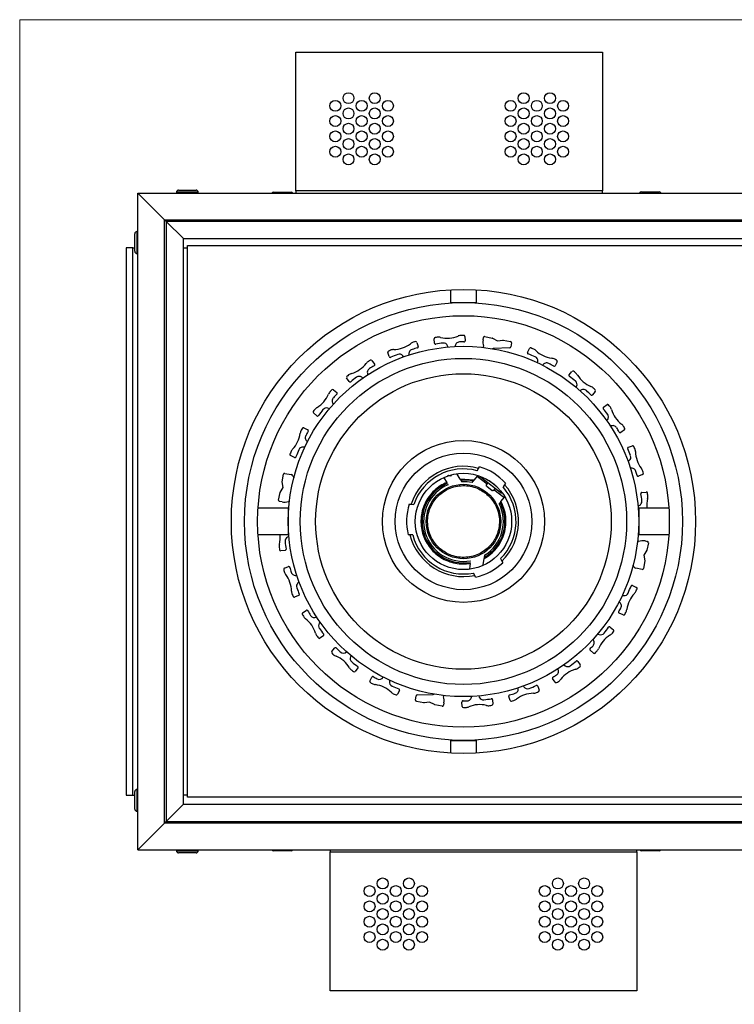
# Model space of a CAD drawing. Units: millimetres. Extents: x 15 to 615, y 15 to 431.
# Drawn here: x 15 to 178, y 206 to 431 of the extents above; entities that cross this region are included whole.
import ezdxf

# ---------------------------------------------------------------- set-up
doc = ezdxf.new("R2010")
doc.units = ezdxf.units.MM
doc.header["$LTSCALE"] = 1.5

msp = doc.modelspace()

# ---------------------------------------------------------------- linework, layer by layer
at = {"color": 7, "linetype": 'Continuous', "lineweight": 18}
for q in [(615, 430.5), (15, 15)]:
    msp.add_line((15, 430.5), q, dxfattribs=at)
at = {"color": 7, "linetype": 'Continuous', "lineweight": 25}
for p, q in [((78.07, 391.38), (78.07, 423.08)), ((78.07, 423.08), (148.07, 423.08)), ((148.07, 423.08), (148.07, 391.38)), ((51.27, 391.59), (51.37, 391.59)), ((51.37, 391.59), (52.88, 391.59)), ((52.88, 391.59), (53.88, 391.59)), ((53.88, 391.59), (55.23, 391.59)), ((55.23, 391.59), (55.27, 391.59)), ((148.07, 391.38), (78.07, 391.38)), ((78.07, 391.38), (78.07, 390.89)), ((148.07, 390.89), (148.07, 391.38)), ((41.97, 390.89), (331.97, 390.89)), ((41.97, 390.89), (48.07, 384.79)), ((41.97, 240.89), (41.97, 390.89)), ((50.77, 391.09), (50.77, 390.89)), ((55.77, 390.89), (55.77, 391.09)), ((72.97, 391.09), (72.99, 391.09)), ((72.99, 391.09), (74.28, 391.09)), ((74.28, 391.09), (75.28, 391.09)), ((75.28, 391.09), (76.85, 391.09)), ((76.85, 391.09), (76.97, 391.09)), ((156.97, 391.2), (157.07, 391.2)), ((157.07, 391.2), (158.58, 391.2)), ((158.58, 391.2), (159.58, 391.2)), ((159.58, 391.2), (160.93, 391.2)), ((160.93, 391.2), (160.97, 391.2)), ((48.07, 384.79), (325.87, 384.79)), ((48.07, 246.99), (48.07, 384.79)), ((325.47, 384.39), (48.47, 384.39)), ((48.47, 384.39), (52.37, 380.49)), ((48.47, 384.39), (48.47, 247.39)), ((41.27, 380.77), (41.27, 381.59)), ((41.27, 379.84), (41.27, 380.77)), ((41.97, 382.09), (41.77, 382.09)), ((52.37, 380.49), (321.57, 380.49)), ((52.37, 251.29), (52.37, 380.49)), ((39.32, 378.39), (39.32, 253.39)), ((40.82, 378.39), (39.32, 378.39)), ((40.82, 253.39), (40.82, 378.39)), ((40.82, 378.39), (41.27, 378.39)), ((41.27, 377.98), (41.27, 379.84)), ((41.27, 377.6), (41.27, 377.98)), ((52.37, 378.39), (53.32, 378.39)), ((53.32, 252.89), (53.32, 378.89)), ((53.32, 378.89), (319.82, 378.89)), ((41.27, 377.59), (41.27, 377.6)), ((41.77, 377.09), (41.97, 377.09)), ((113.32, 368.8), (113.32, 365.89)), ((119.32, 365.89), (119.32, 368.8)), ((113.32, 365.89), (119.32, 365.89)), ((109.71, 356.63), (109.62, 357.63)), ((116.6, 358.17), (116.69, 357.17)), ((120.8, 357.34), (120.9, 357.9)), ((121.19, 358.1), (122.86, 357.79)), ((122.95, 357.76), (124.07, 357.18)), ((105.65, 356.8), (105.99, 355.86)), ((112.79, 355.73), (112.68, 356.02)), ((120.98, 355.62), (120.88, 355.95)), ((126.88, 355.54), (123.21, 355.41)), ((124.07, 357.18), (125.32, 357.31)), ((125.41, 357.31), (127.09, 357)), ((127.29, 356.71), (127.11, 355.75)), ((130.96, 354.49), (131.39, 355.39)), ((99.39, 353.53), (99.05, 354.48)), ((102.66, 353.48), (102.46, 353.75)), ((95.43, 352.65), (96, 351.82)), ((133.23, 352.14), (133.28, 352.46)), ((137.7, 352.37), (137.27, 351.46)), ((90.23, 347.87), (89.65, 348.69)), ((93.35, 348.63), (93.12, 348.81)), ((140.45, 349.39), (141.09, 350.15)), ((142.04, 346.52), (142.15, 346.74)), ((86.63, 345.99), (87.4, 345.34)), ((146.41, 345.6), (145.76, 344.83)), ((148.29, 342), (149.12, 342.57)), ((82.84, 340.02), (82.08, 340.67)), ((85.7, 341.62), (85.38, 341.74)), ((149.04, 338.89), (149.24, 339.15)), ((79.86, 337.27), (80.76, 336.85)), ((153.07, 336.8), (152.25, 336.23)), ((153.96, 332.84), (154.9, 333.18)), ((77.74, 330.53), (76.83, 330.96)), ((80.08, 332.82), (79.75, 332.85)), ((119.77, 327.99), (120, 328.36)), ((153.91, 329.56), (154.18, 329.78)), ((74.91, 324.94), (75.23, 326.66)), ((75.52, 326.86), (77, 326.6)), ((77.36, 326.34), (77.59, 325.89)), ((115.56, 325.56), (114.85, 326.69)), ((119.51, 326.29), (118.72, 325.29)), ((121.7, 324.37), (119.41, 326.16)), ((119.44, 327.47), (119.77, 327.99)), ((120.04, 325.79), (120.22, 326.17)), ((157.23, 326.58), (156.28, 326.24)), ((75.17, 323.62), (74.91, 324.94)), ((111.86, 325.82), (112.49, 324.8)), ((112.82, 324.28), (112.76, 324.37)), ((118.72, 325.29), (115.56, 325.56)), ((115.71, 325.32), (115.92, 324.97)), ((118.31, 324.76), (118.56, 325.07)), ((120.51, 325.87), (125.03, 322.33)), ((121.26, 324.72), (121.16, 325.05)), ((121.59, 324.22), (121.89, 324.6)), ((121.62, 323.94), (122.88, 322.95)), ((123.94, 323.82), (122.2, 325.19)), ((125.7, 324.28), (125.38, 323.76)), ((125.93, 324.64), (125.7, 324.28)), ((74.12, 320.76), (74.45, 322.48)), ((74.45, 322.48), (75.17, 323.62)), ((123.46, 323.37), (123.16, 322.99)), ((125.57, 321.33), (123.28, 323.13)), ((157.06, 322.52), (158.06, 322.61)), ((74.89, 320.37), (74.33, 320.47)), ((76.59, 320.55), (76.36, 320.48)), ((104.36, 319.82), (104.97, 319.8)), ((124.71, 320.24), (124.47, 319.93)), ((124.88, 320.45), (125.74, 321.55)), ((156.16, 319.43), (156.43, 319.54)), ((76.32, 318.89), (69.42, 318.89)), ((76.32, 318.89), (76.32, 316.07)), ((76.37, 317.99), (76.32, 317.99)), ((156.32, 317.99), (156.26, 317.99)), ((156.32, 317.81), (156.27, 317.81)), ((163.22, 318.89), (156.32, 318.89)), ((156.32, 318.89), (156.32, 312.89)), ((76.32, 316.07), (76.32, 312.89)), ((69.42, 312.89), (76.32, 312.89)), ((76.32, 313.86), (76.37, 313.86)), ((76.32, 313.79), (76.37, 313.79)), ((104.72, 312.8), (104.11, 312.82)), ((156.26, 313.79), (156.32, 313.79)), ((156.32, 312.89), (163.22, 312.89)), ((76.47, 312.42), (76.17, 312.29)), ((156.05, 311.25), (156.3, 311.33)), ((157.77, 311.43), (158.33, 311.33)), ((158.53, 311.04), (158.21, 309.32)), ((75.59, 309.28), (74.59, 309.2)), ((121.14, 308.17), (121.08, 307.71)), ((158.21, 309.32), (157.48, 308.18)), ((157.48, 308.18), (157.75, 306.86)), ((117.85, 306.3), (117.68, 305.1)), ((117.92, 306.81), (117.94, 306.93)), ((120.84, 306), (121.04, 307.4)), ((124.79, 307.39), (125.08, 306.85)), ((125.08, 306.85), (125.28, 306.47)), ((155.29, 305.47), (155.06, 305.92)), ((157.75, 306.86), (157.42, 305.14)), ((75.42, 305.23), (76.37, 305.57)), ((118.9, 303.57), (118.61, 304.11)), ((157.13, 304.94), (155.65, 305.21)), ((78.79, 302.05), (78.53, 301.83)), ((119.1, 303.19), (118.9, 303.57)), ((154.91, 301.27), (155.82, 300.84)), ((78.69, 298.96), (77.75, 298.62)), ((152.57, 298.98), (152.9, 298.95)), ((79.58, 295), (80.4, 295.58)), ((152.8, 294.53), (151.89, 294.95)), ((83.59, 292.89), (83.41, 292.65)), ((146.96, 290.18), (147.28, 290.06)), ((149.81, 291.78), (150.58, 291.13)), ((84.36, 289.8), (83.54, 289.23)), ((86.24, 286.21), (86.89, 286.97)), ((146.02, 285.82), (145.25, 286.46)), ((90.6, 285.25), (90.49, 284.97)), ((142.43, 283.93), (143, 283.11)), ((92.2, 282.42), (91.56, 281.65)), ((139.26, 283.12), (139.53, 282.93)), ((94.95, 279.43), (95.38, 280.34)), ((99.46, 279.61), (99.43, 279.35)), ((137.22, 279.16), (136.65, 279.98)), ((101.69, 277.31), (101.27, 276.41)), ((130, 278.3), (130.13, 278.12)), ((133.26, 278.27), (133.6, 277.33)), ((105.37, 275.09), (105.54, 276.05)), ((107.24, 274.49), (105.57, 274.8)), ((105.77, 276.26), (109.43, 276.39)), ((108.59, 274.62), (107.33, 274.49)), ((109.7, 274.05), (108.59, 274.62)), ((111.68, 276.16), (111.77, 275.85)), ((111.86, 274.46), (111.76, 273.9)), ((116.05, 273.63), (115.97, 274.63)), ((119.8, 276.04), (119.94, 275.75)), ((122.95, 275.17), (123.03, 274.17)), ((127, 275), (126.66, 275.94)), ((111.46, 273.7), (109.79, 274.01)), ((113.32, 265.89), (113.32, 262.97)), ((113.32, 265.89), (113.78, 265.89)), ((113.78, 265.89), (119.32, 265.89)), ((119.32, 262.97), (119.32, 265.89)), ((41.27, 254.01), (41.27, 254.19)), ((41.97, 254.69), (41.77, 254.69)), ((39.32, 253.39), (40.82, 253.39)), ((40.82, 253.39), (41.27, 253.39)), ((41.27, 253.39), (41.27, 254.01)), ((41.27, 251.37), (41.27, 253.39)), ((53.32, 253.39), (52.37, 253.39)), ((319.82, 252.89), (53.32, 252.89)), ((41.27, 250.59), (41.27, 251.37)), ((41.27, 250.19), (41.27, 250.59)), ((41.77, 249.69), (41.97, 249.69)), ((48.47, 247.39), (52.37, 251.29)), ((52.37, 251.29), (321.57, 251.29)), ((41.97, 240.89), (48.07, 246.99)), ((325.87, 246.99), (48.07, 246.99)), ((48.47, 247.39), (325.47, 247.39)), ((41.97, 240.89), (331.97, 240.89)), ((50.77, 240.89), (50.77, 240.69)), ((55.77, 240.69), (55.77, 240.89)), ((73.14, 240.69), (72.97, 240.69)), ((74.79, 240.69), (73.14, 240.69)), ((75.77, 240.69), (74.79, 240.69)), ((76.96, 240.69), (75.77, 240.69)), ((76.97, 240.69), (76.96, 240.69)), ((85.87, 240.89), (85.87, 240.39)), ((155.87, 240.39), (155.87, 240.89)), ((157.06, 240.69), (156.97, 240.69)), ((158.55, 240.69), (157.06, 240.69)), ((159.55, 240.69), (158.55, 240.69)), ((160.93, 240.69), (159.55, 240.69)), ((160.97, 240.69), (160.93, 240.69)), ((51.3, 240.19), (51.27, 240.19)), ((52.63, 240.19), (51.3, 240.19)), ((53.62, 240.19), (52.63, 240.19)), ((55.16, 240.19), (53.62, 240.19)), ((55.27, 240.19), (55.16, 240.19)), ((85.87, 240.39), (155.87, 240.39)), ((85.87, 208.7), (85.87, 240.39)), ((155.87, 240.39), (155.87, 208.7)), ((155.87, 208.7), (85.87, 208.7))]:
    msp.add_line(p, q, dxfattribs=at)
at = {"color": 8, "linetype": 'Continuous', "lineweight": 25}
for p, q in [((50.77, 391.09), (50.77, 391.09)), ((55.77, 391.09), (50.77, 391.09)), ((41.77, 382.09), (41.77, 377.09)), ((41.77, 254.69), (41.77, 249.69)), ((50.77, 240.69), (55.76, 240.69)), ((55.76, 240.69), (55.77, 240.69))]:
    msp.add_line(p, q, dxfattribs=at)
at = {"color": 7, "linetype": 'Continuous', "lineweight": 25, "flags": 128}
for points in [[(48.47, 384.39), (48.4, 384.46), (48.33, 384.53), (48.27, 384.59), (48.21, 384.65), (48.16, 384.69), (48.12, 384.73), (48.09, 384.76), (48.08, 384.78), (48.07, 384.79)], [(48.07, 384.79), (48.08, 384.78), (48.1, 384.76), (48.14, 384.72), (48.19, 384.67), (48.25, 384.61), (48.32, 384.54), (48.39, 384.47), (48.47, 384.39)], [(48.07, 246.99), (48.08, 246.99), (48.09, 247.01), (48.12, 247.04), (48.16, 247.08), (48.21, 247.13), (48.27, 247.19), (48.33, 247.25), (48.4, 247.32), (48.47, 247.39)], [(48.47, 247.39), (48.4, 247.32), (48.33, 247.25), (48.27, 247.19), (48.21, 247.13), (48.16, 247.08), (48.12, 247.04), (48.09, 247.01), (48.08, 246.99), (48.07, 246.99)]]:
    msp.add_lwpolyline(points, dxfattribs=at)
at = {"color": 7, "linetype": 'Continuous', "lineweight": 25}
for centre, radius in [((90.07, 412.58), 1.25), ((96.07, 412.58), 1.25), ((130.07, 412.58), 1.25), ((136.07, 412.58), 1.25), ((87.07, 410.83), 1.25), ((93.07, 410.83), 1.25), ((99.07, 410.83), 1.25), ((127.07, 410.83), 1.25), ((133.07, 410.83), 1.25), ((139.07, 410.83), 1.25), ((90.07, 409.08), 1.25), ((96.07, 409.08), 1.25), ((130.07, 409.08), 1.25), ((136.07, 409.08), 1.25), ((87.07, 407.33), 1.25), ((93.07, 407.33), 1.25), ((99.07, 407.33), 1.25), ((127.07, 407.33), 1.25), ((133.07, 407.33), 1.25), ((139.07, 407.33), 1.25), ((87.07, 403.83), 1.25), ((90.07, 405.58), 1.25), ((93.07, 403.83), 1.25), ((96.07, 405.58), 1.25), ((99.07, 403.83), 1.25), ((127.07, 403.83), 1.25), ((130.07, 405.58), 1.25), ((133.07, 403.83), 1.25), ((136.07, 405.58), 1.25), ((139.07, 403.83), 1.25), ((90.07, 402.08), 1.25), ((96.07, 402.08), 1.25), ((130.07, 402.08), 1.25), ((136.07, 402.08), 1.25), ((87.07, 400.33), 1.25), ((93.07, 400.33), 1.25), ((99.07, 400.33), 1.25), ((127.07, 400.33), 1.25), ((133.07, 400.33), 1.25), ((139.07, 400.33), 1.25), ((90.07, 398.58), 1.25), ((96.07, 398.58), 1.25), ((130.07, 398.58), 1.25), ((136.07, 398.58), 1.25), ((116.32, 315.89), 53), ((116.32, 315.89), 50), ((116.32, 315.89), 47), ((116.32, 315.89), 40), ((116.32, 315.89), 37.25), ((116.32, 315.89), 33.75), ((116.32, 315.89), 18.49), ((116.32, 315.89), 15.59), ((116.32, 315.89), 11), ((116.33, 315.87), 8.5), ((97.87, 233.2), 1.25), ((103.87, 233.2), 1.25), ((137.87, 233.2), 1.25), ((143.87, 233.2), 1.25), ((94.87, 231.45), 1.25), ((100.87, 231.45), 1.25), ((106.87, 231.45), 1.25), ((134.87, 231.45), 1.25), ((140.87, 231.45), 1.25), ((146.87, 231.45), 1.25), ((97.87, 229.7), 1.25), ((103.87, 229.7), 1.25), ((137.87, 229.7), 1.25), ((143.87, 229.7), 1.25), ((94.87, 227.95), 1.25), ((97.87, 226.2), 1.25), ((100.87, 227.95), 1.25), ((103.87, 226.2), 1.25), ((106.87, 227.95), 1.25), ((134.87, 227.95), 1.25), ((137.87, 226.2), 1.25), ((140.87, 227.95), 1.25), ((143.87, 226.2), 1.25), ((146.87, 227.95), 1.25), ((94.87, 224.45), 1.25), ((100.87, 224.45), 1.25), ((106.87, 224.45), 1.25), ((134.87, 224.45), 1.25), ((140.87, 224.45), 1.25), ((146.87, 224.45), 1.25), ((97.87, 222.7), 1.25), ((103.87, 222.7), 1.25), ((137.87, 222.7), 1.25), ((143.87, 222.7), 1.25), ((94.87, 220.95), 1.25), ((97.87, 219.2), 1.25), ((100.87, 220.95), 1.25), ((103.87, 219.2), 1.25), ((106.87, 220.95), 1.25), ((134.87, 220.95), 1.25), ((137.87, 219.2), 1.25), ((140.87, 220.95), 1.25), ((143.87, 219.2), 1.25), ((146.87, 220.95), 1.25)]:
    msp.add_circle(centre, radius, dxfattribs=at)
for centre, radius, start, end in [((51.27, 391.09), 0.5, 90, 180), ((55.27, 391.09), 0.5, 0, 90), ((72.97, 390.59), 0.5, 90, 143.1301), ((76.97, 390.59), 0.5, 36.8699, 90), ((156.97, 390.7), 0.5, 90, 158.0227), ((160.97, 390.7), 0.5, 21.9773, 90), ((41.77, 381.59), 0.5, 90, 180), ((41.77, 377.59), 0.5, 180, 270), ((109.87, 357.65), 0.25, 98.7889, 184.8283), ((116.33, 315.9), 42.5, 98.1046, 98.7889), ((110.62, 356), 2, 76.5045, 98.1046), ((112.62, 364.34), 6.59, 256.5045, 292.2452), ((115.87, 356.4), 2, 90.6451, 112.2452), ((116.33, 315.9), 42.5, 89.9652, 90.6451), ((116.35, 358.15), 0.25, 4.8283, 89.9652), ((121.14, 357.86), 0.25, 79.3797, 169.8283), ((122.81, 357.54), 0.25, 57.5783, 79.3797), ((100.21, 361.73), 6.59, 271.5045, 307.2452), ((105.4, 354.9), 2, 105.6451, 127.2452), ((116.33, 315.9), 41, 104.847, 106.6456), ((116.33, 315.9), 42.5, 104.9652, 105.6451), ((105.42, 356.72), 0.25, 19.8283, 104.9652), ((105.76, 355.77), 0.25, 284.847, 19.8283), ((109.95, 356.66), 0.25, 184.8283, 278.8851), ((116.33, 315.9), 41, 96.5634, 98.8851), ((111.75, 355.64), 1, 22.2242, 96.5634), ((115.41, 355.89), 1, 91.3062, 182.7299), ((116.33, 315.9), 41, 89.847, 91.3062), ((116.44, 357.15), 0.25, 269.847, 4.8283), ((123.75, 356.81), 3, 169.8283, 196.7749), ((123.23, 354.91), 0.5, 92.0353, 122.4611), ((125.37, 357.07), 0.25, 79.3797, 101.1811), ((126.87, 355.79), 0.25, 272.0353, 349.8283), ((127.04, 356.75), 0.25, 349.8283, 79.3797), ((131.61, 355.29), 0.25, 68.7889, 154.8283), ((116.33, 315.9), 42.5, 68.1046, 68.7889), ((99.28, 354.56), 0.25, 113.7889, 199.8283), ((116.33, 315.9), 42.5, 113.1046, 113.7889), ((99.62, 353.62), 0.25, 199.8283, 293.8851), ((100.43, 353.15), 2, 91.5045, 113.1046), ((116.33, 315.9), 41, 111.4852, 113.8851), ((101.68, 353.12), 1, 38.6354, 111.4852), ((104.87, 354.22), 1, 106.6456, 197.9392), ((131.19, 354.38), 0.25, 154.8283, 248.8851), ((116.33, 315.9), 41, 66.4827, 68.8851), ((131.43, 353.48), 2, 46.5045, 68.1046), ((132.29, 352.58), 1, 353.2144, 66.4827), ((137.34, 359.71), 6.59, 226.5045, 262.2452), ((136.18, 351.2), 2, 60.6451, 82.2452), ((88.89, 356), 6.59, 286.5045, 322.2452), ((95.68, 350.74), 2, 120.6451, 142.2452), ((116.33, 315.9), 42.5, 119.9652, 120.6451), ((116.33, 315.9), 41, 119.847, 121.6091), ((95.22, 352.5), 0.25, 34.8283, 119.9652), ((95.8, 351.68), 0.25, 299.847, 34.8283), ((135.32, 351.1), 1, 61.6466, 153.1738), ((116.33, 315.9), 41, 59.847, 61.6466), ((137.05, 351.57), 0.25, 239.847, 334.8283), ((116.33, 315.9), 42.5, 59.9652, 60.6451), ((137.47, 352.48), 0.25, 334.8283, 59.9652), ((89.86, 348.83), 0.25, 128.7889, 214.8283), ((116.33, 315.9), 42.5, 128.1046, 128.7889), ((91.33, 347.77), 2, 106.5045, 128.1046), ((116.33, 315.9), 41, 126.56, 128.8851), ((92.5, 348.03), 1, 51.5226, 126.56), ((95.36, 349.97), 1, 121.6091, 212.7361), ((140.64, 349.22), 0.25, 139.8283, 233.8851), ((116.33, 315.9), 41, 51.456, 53.8851), ((141.29, 349.99), 0.25, 53.7889, 139.8283), ((116.33, 315.9), 42.5, 53.1046, 53.7889), ((140.64, 348.29), 2, 31.5045, 53.1046), ((147.96, 352.78), 6.59, 211.5045, 247.2452), ((90.43, 348.01), 0.25, 214.8283, 308.8851), ((141.25, 347.19), 1, 333.7154, 51.456), ((144.64, 344.86), 2, 45.6451, 67.2452), ((79.45, 347.54), 6.59, 301.5045, 337.2452), ((87.37, 344.21), 2, 135.6451, 157.2452), ((116.33, 315.9), 42.5, 134.9652, 135.6451), ((86.47, 345.79), 0.25, 49.8283, 134.9652), ((87.33, 343.45), 1, 136.463, 227.397), ((116.33, 315.9), 41, 134.847, 136.463), ((87.24, 345.15), 0.25, 314.847, 49.8283), ((143.73, 345.04), 1, 46.7615, 138.2602), ((116.33, 315.9), 41, 44.847, 46.7615), ((145.57, 344.99), 0.25, 224.847, 319.8283), ((116.33, 315.9), 42.5, 44.9652, 45.6451), ((146.22, 345.76), 0.25, 319.8283, 44.9652), ((83.94, 340.22), 2, 121.5045, 143.1046), ((148.44, 341.8), 0.25, 124.8283, 218.8851), ((149.26, 342.37), 0.25, 38.7889, 124.8283), ((116.33, 315.9), 42.5, 38.1046, 38.7889), ((148.19, 340.89), 2, 16.5045, 38.1046), ((82.24, 340.86), 0.25, 143.7889, 229.8283), ((116.33, 315.9), 42.5, 143.1046, 143.7889), ((83, 340.21), 0.25, 229.8283, 323.8851), ((116.33, 315.9), 41, 141.4915, 143.8851), ((85.03, 340.81), 1, 69.4558, 141.4915), ((116.33, 315.9), 41, 36.5998, 38.8851), ((148.44, 339.75), 1, 323.2947, 36.5998), ((156.43, 343.33), 6.59, 196.5045, 232.2452), ((150.44, 336.78), 1, 31.4728, 122.8875), ((151.17, 336.54), 2, 30.6451, 52.2452), ((116.33, 315.9), 42.5, 29.9652, 30.6451), ((72.52, 336.91), 6.59, 316.5045, 352.2452), ((81.03, 335.75), 2, 150.6451, 172.2452), ((116.33, 315.9), 42.5, 149.9652, 150.6451), ((79.75, 337.05), 0.25, 64.8283, 149.9652), ((81.18, 335.01), 1, 151.4702, 242.1945), ((116.33, 315.9), 41, 149.847, 151.4702), ((80.66, 336.62), 0.25, 329.847, 64.8283), ((116.33, 315.9), 41, 29.847, 31.4728), ((152.1, 336.43), 0.25, 209.847, 304.8283), ((152.93, 337), 0.25, 304.8283, 29.9652), ((79.65, 331.86), 1, 84.052, 156.4886), ((154.99, 332.94), 0.25, 23.7889, 109.8283), ((116.33, 315.9), 42.5, 23.1046, 23.7889), ((76.94, 331.19), 0.25, 158.7889, 244.8283), ((116.33, 315.9), 42.5, 158.1046, 158.7889), ((78.75, 331), 2, 136.5045, 158.1046), ((77.85, 330.76), 0.25, 244.8283, 338.8851), ((116.33, 315.9), 41, 156.4886, 158.8851), ((154.04, 332.6), 0.25, 109.8283, 203.8851), ((116.33, 315.9), 41, 21.4901, 23.8851), ((153.55, 330.55), 1, 309.2426, 21.4901), ((153.58, 331.79), 2, 1.5045, 23.1046), ((162.16, 332.02), 6.59, 181.5045, 217.2452), ((116.32, 315.89), 12.59, 74.1007, 161.8081), ((116.32, 315.89), 13, 42.3359, 73.5729), ((75.48, 326.62), 0.25, 79.8283, 169.3797), ((76.91, 326.1), 0.5, 27.6899, 79.8283), ((116.32, 315.89), 12, 74.9122, 160.9966), ((154.74, 327.04), 1, 16.1722, 107.4534), ((116.33, 315.9), 41, 14.847, 16.1722), ((156.2, 326.47), 0.25, 194.847, 289.8283), ((155.33, 326.82), 2, 15.6451, 37.2452), ((157.14, 326.81), 0.25, 289.8283, 14.9652), ((116.33, 315.9), 42.5, 14.9652, 15.6451), ((116.32, 315.88), 9.46, 112.9587, 279.5472), ((116.32, 315.88), 9.1, 112.6018, 280.2691), ((116.32, 315.88), 9.46, 76.2962, 93.6989), ((116.32, 315.88), 9.1, 77.3276, 92.4767), ((119.81, 325.89), 0.25, 313.5668, 335.4858), ((121.39, 325.16), 0.25, 138.772, 204.8414), ((116.32, 315.89), 12.59, 314.1007, 41.8081), ((116.32, 315.89), 12, 314.9122, 40.9966), ((157.08, 322.27), 0.25, 94.8283, 188.8851), ((116.33, 315.9), 41, 6.56, 8.8851), ((158.08, 322.36), 0.25, 8.7889, 94.8283), ((116.33, 315.9), 42.5, 8.1046, 8.7889), ((156.42, 321.61), 2, 346.5045, 8.1046), ((74.37, 320.72), 0.25, 169.3797, 259.8283), ((75.42, 323.32), 3, 259.8283, 288.4182), ((116.32, 315.89), 13, 162.3359, 193.5729), ((116.32, 315.88), 9.46, 300.2356, 27.4242), ((116.32, 315.88), 9.1, 302.0495, 26.3882), ((156.06, 320.47), 1, 291.5226, 6.56), ((164.77, 319.61), 6.59, 166.5045, 186.2665), ((67.88, 312.19), 6.59, 346.5045, 6.0449), ((116.32, 315.89), 12.59, 194.1007, 281.8081), ((116.32, 315.89), 12, 194.9122, 280.9966), ((76.23, 310.19), 2, 166.5045, 188.1046), ((76.58, 311.38), 1, 114.2563, 186.4901), ((116.33, 315.9), 41, 186.4901, 188.8851), ((157.24, 308.48), 3, 79.8283, 108.2622), ((158.28, 311.08), 0.25, 349.3797, 79.8283), ((116.33, 315.9), 42.5, 188.1046, 188.7889), ((74.57, 309.45), 0.25, 188.7889, 274.8283), ((75.57, 309.53), 0.25, 274.8283, 8.8851), ((116.32, 315.89), 13, 282.3359, 313.5729), ((75.51, 304.99), 0.25, 109.8283, 194.9652), ((116.33, 315.9), 42.5, 194.9652, 195.6451), ((77.33, 304.98), 2, 195.6451, 217.2452), ((70.49, 299.78), 6.59, 1.5045, 37.2452), ((76.45, 305.33), 0.25, 14.847, 109.8283), ((116.33, 315.9), 41, 194.847, 196.4681), ((77.97, 304.56), 1, 196.4681, 286.6164), ((155.74, 305.7), 0.5, 207.6899, 259.8283), ((157.18, 305.19), 0.25, 259.8283, 349.3797), ((79.18, 301.07), 1, 130.3972, 201.7616), ((79.07, 300.01), 2, 181.5045, 203.1046), ((116.33, 315.9), 42.5, 203.1046, 203.7889), ((116.33, 315.9), 41, 201.7616, 203.8851), ((78.61, 299.2), 0.25, 289.8283, 23.8851), ((153.01, 299.94), 1, 264.052, 336.4886), ((160.13, 294.89), 6.59, 136.5045, 172.2452), ((116.33, 315.9), 41, 336.4886, 338.8851), ((154.81, 301.04), 0.25, 64.8283, 158.8851), ((153.9, 300.8), 2, 316.5045, 338.1046), ((116.33, 315.9), 42.5, 338.1046, 338.7889), ((155.71, 300.61), 0.25, 338.7889, 64.8283), ((77.67, 298.86), 0.25, 203.7889, 289.8283), ((151.37, 296.62), 1, 331.1778, 61.8822), ((79.72, 294.8), 0.25, 124.8283, 209.9652), ((116.33, 315.9), 42.5, 209.9652, 210.6451), ((80.55, 295.37), 0.25, 29.847, 124.8283), ((116.33, 315.9), 41, 209.847, 211.6116), ((151.99, 295.18), 0.25, 149.847, 244.8283), ((116.33, 315.9), 41, 329.847, 331.1778), ((152.9, 294.75), 0.25, 244.8283, 329.9652), ((116.33, 315.9), 42.5, 329.9652, 330.6451), ((151.63, 296.05), 2, 330.6451, 352.2452), ((81.48, 295.26), 2, 210.6451, 232.2452), ((76.23, 288.47), 6.59, 16.5045, 52.2452), ((82.26, 294.93), 1, 211.6116, 301.6283), ((84.21, 292.05), 1, 143.2947, 216.5998), ((84.46, 290.91), 2, 196.5045, 218.1046), ((116.33, 315.9), 41, 216.5998, 218.8851), ((84.22, 290.01), 0.25, 304.8283, 38.8851), ((147.63, 291), 1, 249.4558, 321.4915), ((116.33, 315.9), 41, 321.4915, 323.8851), ((149.65, 291.59), 0.25, 49.8283, 143.8851), ((148.72, 291.59), 2, 301.5045, 323.1046), ((116.33, 315.9), 42.5, 323.1046, 323.7889), ((150.42, 290.94), 0.25, 323.7889, 49.8283), ((116.33, 315.9), 42.5, 218.1046, 218.7889), ((83.39, 289.43), 0.25, 218.7889, 304.8283), ((145.18, 288.2), 1, 316.1714, 46.6661), ((153.2, 284.27), 6.59, 121.5045, 157.2452), ((86.43, 286.04), 0.25, 139.8283, 224.9652), ((116.33, 315.9), 42.5, 224.9652, 225.6451), ((87.08, 286.81), 0.25, 44.847, 139.8283), ((116.33, 315.9), 41, 224.847, 226.6663), ((88.88, 286.81), 1, 226.6663, 316.6003), ((145.42, 286.65), 0.25, 134.847, 229.8283), ((116.33, 315.9), 41, 314.847, 316.1714), ((146.18, 286.01), 0.25, 229.8283, 314.9652), ((116.33, 315.9), 42.5, 314.9652, 315.6451), ((145.28, 287.59), 2, 315.6451, 337.2452), ((88.01, 286.94), 2, 225.6451, 247.2452), ((84.69, 279.03), 6.59, 31.5045, 67.2452), ((91.42, 284.6), 1, 158.6354, 231.4852), ((116.33, 315.9), 41, 231.4852, 233.8851), ((116.33, 315.9), 41, 306.4899, 308.8851), ((142.22, 283.79), 0.25, 34.8283, 128.8851), ((92.01, 283.51), 2, 211.5045, 233.1046), ((116.33, 315.9), 42.5, 233.1046, 233.7889), ((91.37, 281.81), 0.25, 233.7889, 319.8283), ((92.01, 282.58), 0.25, 319.8283, 53.8851), ((137.03, 281.68), 1, 301.1742, 31.4746), ((143.76, 275.8), 6.59, 106.5045, 142.2452), ((140.11, 283.74), 1, 234.2182, 306.4899), ((141.32, 284.03), 2, 286.5045, 308.1046), ((116.33, 315.9), 42.5, 308.1046, 308.7889), ((142.79, 282.97), 0.25, 308.7889, 34.8283), ((95.18, 279.32), 0.25, 154.8283, 239.9652), ((116.33, 315.9), 42.5, 239.9652, 240.6451), ((95.61, 280.23), 0.25, 59.847, 154.8283), ((116.33, 315.9), 41, 239.847, 241.3049), ((97.12, 280.81), 1, 241.3049, 331.21), ((100.41, 279.2), 1, 171.5226, 246.56), ((136.86, 280.12), 0.25, 119.847, 214.8283), ((116.33, 315.9), 41, 299.847, 301.1742), ((137.43, 279.3), 0.25, 214.8283, 299.9652), ((116.33, 315.9), 42.5, 299.9652, 300.6451), ((136.97, 281.06), 2, 300.6451, 322.2452), ((96.47, 280.6), 2, 240.6451, 262.2452), ((95.31, 272.09), 6.59, 46.5045, 82.2452), ((101.22, 278.32), 2, 226.5045, 248.1046), ((116.33, 315.9), 41, 246.56, 248.8851), ((101.47, 277.42), 0.25, 334.8283, 68.8851), ((116.33, 315.9), 41, 284.847, 286.7274), ((127.84, 277.59), 1, 286.7274, 16.8671), ((132.44, 270.07), 6.59, 91.5045, 127.2452), ((130.96, 278.67), 1, 213.7154, 291.456), ((116.33, 315.9), 41, 291.456, 293.8851), ((132.22, 278.65), 2, 271.5045, 293.1046), ((133.03, 278.18), 0.25, 19.8283, 113.8851), ((116.33, 315.9), 42.5, 293.1046, 293.7889), ((133.37, 277.24), 0.25, 293.7889, 19.8283), ((116.33, 315.9), 42.5, 248.1046, 248.7889), ((101.04, 276.51), 0.25, 248.7889, 334.8283), ((105.61, 275.05), 0.25, 169.8283, 259.3797), ((105.78, 276.01), 0.25, 92.0706, 169.8283), ((107.29, 274.74), 0.25, 259.3797, 281.1811), ((109.41, 276.89), 0.5, 272.0706, 297.8401), ((108.9, 274.99), 3, 349.8283, 16.7749), ((116.22, 274.65), 0.25, 89.847, 184.8283), ((116.33, 315.9), 41, 269.847, 271.1745), ((117.15, 275.91), 1, 271.1745, 1.1823), ((120.85, 276.16), 1, 204.217, 276.4899), ((116.33, 315.9), 41, 276.4899, 278.8851), ((122.7, 275.15), 0.25, 4.8283, 98.8851), ((126.9, 276.03), 0.25, 104.847, 199.8283), ((127.24, 275.08), 0.25, 199.8283, 284.9652), ((116.33, 315.9), 42.5, 284.9652, 285.6451), ((127.25, 276.9), 2, 285.6451, 307.2452), ((109.84, 274.26), 0.25, 237.5783, 259.3797), ((111.51, 273.94), 0.25, 259.3797, 349.8283), ((116.3, 273.65), 0.25, 184.8283, 269.9652), ((116.33, 315.9), 42.5, 269.9652, 270.6451), ((116.78, 275.4), 2, 270.6451, 292.2452), ((120.03, 267.46), 6.59, 76.5045, 112.2452), ((122.04, 275.81), 2, 256.5045, 278.1046), ((116.33, 315.9), 42.5, 278.1046, 278.7889), ((122.78, 274.15), 0.25, 278.7889, 4.8283), ((41.77, 254.19), 0.5, 90, 180), ((41.77, 250.19), 0.5, 180, 270), ((51.27, 240.69), 0.5, 180, 270), ((55.27, 240.69), 0.5, 270, 0), ((72.97, 241.19), 0.5, 216.8699, 270), ((76.97, 241.19), 0.5, 270, 323.1301), ((156.97, 241.19), 0.5, 216.8699, 270), ((160.97, 241.19), 0.5, 270, 323.1301)]:
    msp.add_arc(centre, radius, start, end, dxfattribs=at)
at = {"color": 8, "linetype": 'Continuous', "lineweight": 25}
for centre, start, end in [((113.11, 326.65), 247.8952, 325.3083), ((113.1, 326.67), 253.8943, 319.3643)]:
    msp.add_arc(centre, 0.303, start, end, dxfattribs=at)
msp.add_open_spline([(113.3, 326.35), (113.26, 326.33), (113.2, 326.3), (113.11, 326.29), (113.04, 326.3), (112.97, 326.32), (112.89, 326.37), (112.83, 326.42), (112.82, 326.47), (112.81, 326.48)], degree=3, knots=[0, 0, 0, 0, 0.228235, 0.35193, 0.476585, 0.600303, 0.724955, 0.953175, 1, 1, 1, 1], dxfattribs=at)
at = {"color": 7, "linetype": 'Continuous', "lineweight": 25}
for points, knots in [([(113.38, 326.22), (113.43, 326.26), (113.52, 326.33), (113.56, 326.44), (113.58, 326.48)], [0, 0, 0, 0, 0.586602, 1, 1, 1, 1]), ([(112.49, 324.8), (112, 324.56), (110.98, 324.07), (109.62, 322.98), (108.43, 321.63), (107.49, 320.06), (106.87, 318.34), (106.58, 316.57), (106.62, 314.83), (106.95, 313.17), (107.55, 311.6), (108.45, 310.11), (109.64, 308.76), (111.09, 307.64), (112.72, 306.81), (114.44, 306.31), (116.17, 306.12), (117.3, 306.24), (117.85, 306.3)], [0, 0, 0, 0, 0.0589, 0.120781, 0.184822, 0.25, 0.315179, 0.37922, 0.4411, 0.5, 0.5589, 0.620781, 0.684821, 0.75, 0.815179, 0.87922, 0.941101, 1, 1, 1, 1]), ([(111.27, 309.42), (110.89, 309.75), (110.11, 310.43), (109.19, 311.73), (108.5, 313.23), (108.13, 314.88), (108.1, 316.57), (108.41, 318.2), (109, 319.67), (109.84, 320.96), (110.89, 322.08), (112.18, 323.01), (113.69, 323.7), (115.33, 324.07), (117.02, 324.1), (118.65, 323.79), (120.13, 323.21), (120.98, 322.62), (121.39, 322.33)], [0, 0, 0, 0, 0.058258, 0.120005, 0.18432, 0.25, 0.31568, 0.379994, 0.441742, 0.5, 0.558258, 0.620006, 0.68432, 0.75, 0.81568, 0.879994, 0.941742, 1, 1, 1, 1]), ([(112.63, 324.59), (112.62, 324.6), (112.61, 324.62), (112.58, 324.67), (112.54, 324.73), (112.51, 324.78), (112.49, 324.8)], [0, 0, 0, 0, 0.247824, 0.498164, 0.748007, 1, 1, 1, 1]), ([(115.56, 325.56), (115.58, 325.53), (115.61, 325.48), (115.65, 325.41), (115.69, 325.35), (115.7, 325.33), (115.71, 325.32)], [0, 0, 0, 0, 0.251991, 0.50027, 0.754769, 1, 1, 1, 1]), ([(118.56, 325.07), (118.56, 325.08), (118.57, 325.1), (118.62, 325.15), (118.67, 325.21), (118.7, 325.26), (118.72, 325.29)], [0, 0, 0, 0, 0.2452563, 0.4996025, 0.7469851, 1, 1, 1, 1]), ([(120.51, 325.87), (120.44, 325.93), (120.36, 325.99), (120.33, 326.08), (120.33, 326.08)], [0, 0, 0, 0, 0.973561, 1, 1, 1, 1]), ([(121.62, 323.94), (121.61, 323.96), (121.57, 324), (121.54, 324.07), (121.55, 324.15), (121.58, 324.2), (121.59, 324.22)], [0, 0, 0, 0, 0.249972, 0.500013, 0.749975, 1, 1, 1, 1]), ([(121.86, 324.81), (121.88, 324.8), (121.91, 324.77), (121.92, 324.71), (121.92, 324.65), (121.9, 324.62), (121.89, 324.6)], [0, 0, 0, 0, 0.250017, 0.50001, 0.749986, 1, 1, 1, 1]), ([(121.39, 322.33), (121.76, 322), (122.54, 321.32), (123.46, 320.02), (124.15, 318.52), (124.53, 316.87), (124.55, 315.18), (124.25, 313.55), (123.65, 312.08), (122.82, 310.79), (121.76, 309.67), (120.47, 308.74), (118.97, 308.05), (117.32, 307.68), (115.63, 307.65), (114.01, 307.96), (112.52, 308.54), (111.68, 309.13), (111.27, 309.42)], [0, 0, 0, 0, 0.058258, 0.120006, 0.18432, 0.25, 0.315679, 0.379994, 0.441742, 0.5, 0.558258, 0.620005, 0.684321, 0.75, 0.815679, 0.879994, 0.941742, 1, 1, 1, 1]), ([(123.16, 322.99), (123.15, 322.97), (123.11, 322.93), (123.03, 322.91), (122.95, 322.91), (122.91, 322.94), (122.88, 322.95)], [0, 0, 0, 0, 0.25001, 0.500008, 0.750016, 1, 1, 1, 1]), ([(123.46, 323.37), (123.48, 323.38), (123.5, 323.41), (123.56, 323.43), (123.62, 323.42), (123.66, 323.4), (123.67, 323.39)], [0, 0, 0, 0, 0.249979, 0.499983, 0.750032, 1, 1, 1, 1]), ([(103.93, 319.83), (104.01, 319.83), (104.16, 319.82), (104.3, 319.82), (104.36, 319.82)], [0, 0, 0, 0, 0.5735213, 1, 1, 1, 1]), ([(121.04, 307.4), (121.53, 307.72), (122.56, 308.36), (123.86, 309.69), (124.94, 311.29), (125.69, 313.12), (126.05, 315.06), (126.02, 317), (125.64, 318.83), (125.13, 319.92), (124.88, 320.45)], [0, 0, 0, 0, 0.116708, 0.240244, 0.368792, 0.499999, 0.631208, 0.759756, 0.883292, 1, 1, 1, 1]), ([(124.88, 320.45), (124.86, 320.43), (124.82, 320.38), (124.77, 320.32), (124.73, 320.26), (124.72, 320.25), (124.71, 320.24)], [0, 0, 0, 0, 0.251385, 0.500182, 0.75327, 1, 1, 1, 1]), ([(104.11, 312.82), (104.05, 312.82), (103.91, 312.83), (103.76, 312.83), (103.68, 312.84)], [0, 0, 0, 0, 0.426479, 1, 1, 1, 1]), ([(117.85, 306.3), (117.85, 306.33), (117.86, 306.39), (117.87, 306.47), (117.88, 306.53), (117.88, 306.55), (117.88, 306.55)], [0, 0, 0, 0, 0.25039, 0.500047, 0.751218, 1, 1, 1, 1]), ([(121.08, 307.71), (121.08, 307.71), (121.08, 307.7), (121.07, 307.66), (121.06, 307.6), (121.05, 307.5), (121.04, 307.44), (121.04, 307.4)], [0, 0, 0, 0, 0.11932, 0.239136, 0.499965, 0.744877, 1, 1, 1, 1])]:
    msp.add_open_spline(points, degree=3, knots=knots, dxfattribs=at)

doc.saveas('drawing.dxf')
